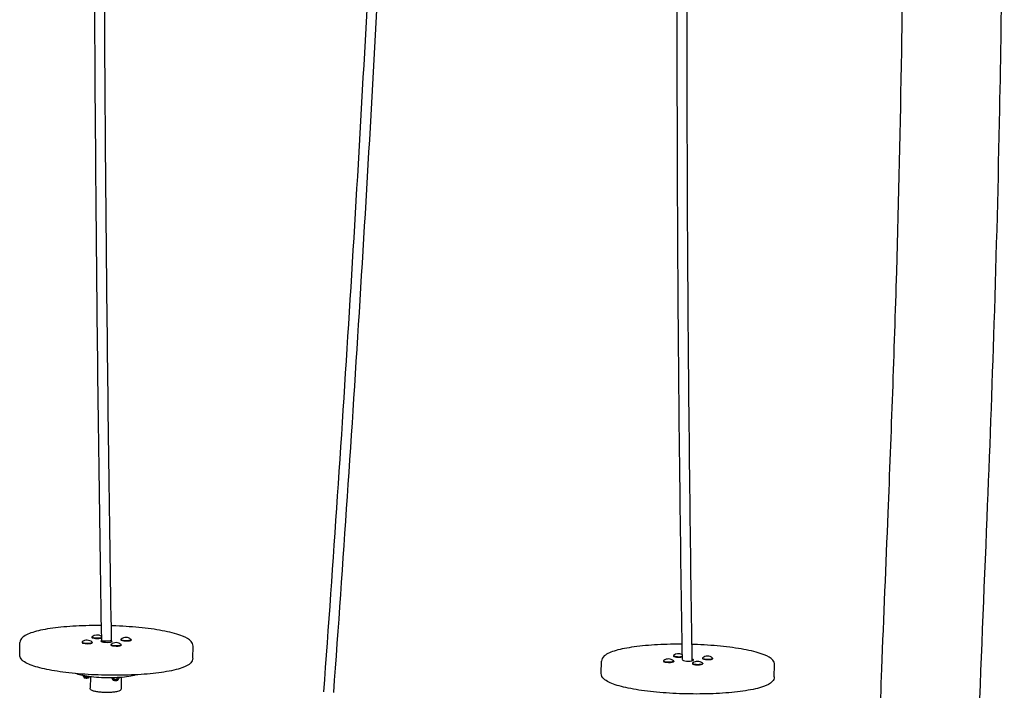
# Model space of a CAD drawing. Units: millimetres. Extents: x 730 to 14160, y 416 to 9754.
# Drawn here: x 10999 to 12393, y 7763 to 8714 of the extents above; entities that cross this region are included whole.
import ezdxf

# ---------------------------------------------------------------- set-up
doc = ezdxf.new("R2010")
doc.units = ezdxf.units.MM
doc.header["$LTSCALE"] = 35

msp = doc.modelspace()

# ---------------------------------------------------------------- linework, layer by layer
for p, q in [((11101.097, 7839.0073), (11101.0831, 7838.3355)), ((11114.3849, 7834.4523), (11114.3432, 7832.4235)), ((11128.3872, 7834.4205), (11128.3335, 7831.8085)), ((11128.3872, 7834.4264), (11128.3851, 7834.5529)), ((11142.0597, 7835.5602), (11142.0459, 7834.8884)), ((11156.5379, 7835.2626), (11156.5241, 7834.5908)), ((10998.8687, 7813.7945), (10999.2221, 7830.9802)), ((11087.0588, 7831.5983), (11087.045, 7830.9265)), ((11101.537, 7831.3006), (11101.5231, 7830.6288)), ((11128.0215, 7828.1512), (11128.0077, 7827.4794)), ((11142.4997, 7827.8536), (11142.4859, 7827.1818)), ((11243.817, 7808.7585), (11244.1703, 7825.9442)), ((11924.3442, 7812.508), (11924.3304, 7811.8362)), ((11965.3069, 7809.061), (11965.2931, 7808.3892)), ((11979.7851, 7808.7633), (11979.7713, 7808.0915)), ((11822.116, 7787.2952), (11822.4693, 7804.4809)), ((11910.306, 7805.099), (11910.2922, 7804.4272)), ((11924.7842, 7804.8014), (11924.7704, 7804.1296)), ((11951.2687, 7801.652), (11951.2549, 7800.9802)), ((11965.7469, 7801.3543), (11965.7331, 7800.6825)), ((12067.0642, 7782.2593), (12067.4175, 7799.445)), ((11088.2795, 7784.1979), (11088.2713, 7783.8018)), ((11089.6248, 7782.9213), (11089.0604, 7783.2385)), ((11089.4081, 7783.0431), (11089.3921, 7782.2651)), ((11091.0045, 7783.6842), (11090.9894, 7782.9489)), ((11096.0353, 7782.9002), (11096.0351, 7782.8911)), ((11096.9724, 7782.7703), (11096.9782, 7782.7732)), ((11097.1911, 7782.7453), (11097.1779, 7782.1051)), ((11098.8723, 7782.5349), (11098.5362, 7766.1841)), ((11129.2577, 7781.0376), (11129.2461, 7780.4747)), ((11130.5876, 7779.4743), (11130.1146, 7779.74)), ((11130.3708, 7779.5961), (11130.3548, 7778.8181)), ((11131.4342, 7781.0788), (11131.4033, 7779.5748)), ((11136.4751, 7781.2546), (11136.4369, 7779.397)), ((11137.9351, 7779.3232), (11138.545, 7779.6337)), ((11138.1567, 7779.436), (11138.1407, 7778.658)), ((11139.34, 7781.4081), (11139.3135, 7780.1191)), ((11142.6131, 7781.6356), (11142.2769, 7765.2848))]:
    msp.add_line(p, q)
for centre, start in [((11094.13, 7823.2847), 48.9737266), ((11108.1682, 7830.6937), 56.2321882), ((11149.1309, 7827.2466), 48.9737266), ((11135.0927, 7819.8376), 48.9737266), ((11917.3772, 7796.7854), 48.9737266), ((11931.4154, 7804.1944), 63.3343416), ((11972.3781, 7800.7474), 48.9737266), ((11958.34, 7793.3384), 48.9737266)]:
    msp.add_arc(centre, 11.025, start, 128.6706797)
for centre, major_axis, ratio, start_param, end_param in [((11108.336, 7838.8584), (-7.2391, 0.1488), 0.18759302, 6.062090586, 8.832620446), ((11108.3222, 7838.1866), (-7.2391, 0.1488), 0.18759302, 0, 2.555546144), ((11121.3861, 7834.4379), (7.0012, -0.0144), 0.150975032, 3.597892598, 6.285978004), ((11149.2988, 7835.4114), (7.2391, -0.1488), 0.18759302, 2.920497933, 6.504280028), ((11149.285, 7834.7396), (7.2391, -0.1488), 0.18759302, 3.141592654, 6.283185307), ((11094.2979, 7831.4494), (7.2391, -0.1488), 0.18759302, 2.920497933, 6.504280028), ((11094.284, 7830.7776), (7.2391, -0.1488), 0.18759302, 3.141592654, 6.283185307), ((11121.7845, 7832.7586), (7.8733, -0.1619), 0.18759302, 2.804920915, 6.867811573), ((11135.2606, 7828.0024), (7.2391, -0.1488), 0.18759302, 2.920497933, 6.504280028), ((11135.2468, 7827.3306), (7.2391, -0.1488), 0.18759302, 3.141592654, 6.283185307), ((11931.5833, 7812.3592), (-7.2391, 0.1488), 0.18759302, 6.062090586, 8.587247439), ((11931.5695, 7811.6874), (-7.2391, 0.1488), 0.18759302, 0, 2.30860029), ((11945.0317, 7806.2594), (7.8733, -0.1619), 0.18759302, 3.124694669, 7.094712092), ((11972.546, 7808.9121), (7.2391, -0.1488), 0.18759302, 2.920497933, 6.504280028), ((11972.5322, 7808.2403), (7.2391, -0.1488), 0.18759302, 3.141592654, 6.283185307), ((11917.5451, 7804.9502), (7.2391, -0.1488), 0.18759302, 2.920497933, 6.504280028), ((11917.5313, 7804.2784), (7.2391, -0.1488), 0.18759302, 3.141592654, 6.283185307), ((11958.5078, 7801.5031), (7.2391, -0.1488), 0.18759302, 2.920497933, 6.504280028), ((11958.494, 7800.8313), (7.2391, -0.1488), 0.18759302, 3.141592654, 6.283185307), ((11093.3036, 7783.0874), (-3.8929, 0.08), 0.18759302, 0.337144041, 2.804448613), ((11134.2663, 7779.6403), (-3.8929, 0.08), 0.18759302, 0.337144041, 2.804448613)]:
    msp.add_ellipse(centre, major_axis=major_axis, ratio=ratio, start_param=start_param, end_param=end_param)
for points, knots in [([(12392.6985, 9633.4334), (12392.3718, 9606.9097), (12392.1602, 9580.3414), (12391.6472, 9491.2574), (12391.5978, 9428.6545), (12391.4996, 9256.9897), (12391.4907, 9147.9071), (12390.3393, 8887.8141), (12388.7846, 8736.906), (12383.8574, 8485.2175), (12381.2484, 8384.1147), (12375.0955, 8191.3077), (12371.6356, 8099.5541), (12363.6864, 7902.6228), (12359.1082, 7797.4785), (12352.4896, 7600.0095), (12350.2654, 7507.6816), (12349.9962, 7382.4915), (12350.1795, 7350.1777), (12350.5674, 7317.8133)], [0.767188477, 0.767188477, 0.767188477, 0.767188477, 10.000449057, 10.000449057, 31.70471132, 31.70471132, 69.514102682, 69.514102682, 121.979223688, 121.979223688, 157.342823395, 157.342823395, 189.612203519, 189.612203519, 226.703367949, 226.703367949, 258.954303753, 258.954303753, 270.135940702, 270.135940702, 270.135940702, 270.135940702]), ([(12210.6868, 7320.4586), (12210.0798, 7374.5297), (12210.0753, 7428.473), (12211.2789, 7531.4722), (12212.3501, 7580.6007), (12215.2916, 7684.3835), (12217.2355, 7739.0173), (12222.1713, 7867.2428), (12225.2862, 7940.7753), (12232.842, 8128.0316), (12237.0312, 8241.8928), (12243.3869, 8459.9106), (12245.7432, 8563.9928), (12248.9787, 8760.5312), (12250.0024, 8852.9462), (12251.3404, 9045.3929), (12251.582, 9145.4558), (12251.7074, 9298.669), (12251.6473, 9351.8105), (12251.6716, 9404.9264)], [100.275935471, 100.275935471, 100.275935471, 100.275935471, 118.955840111, 118.955840111, 136.105523898, 136.105523898, 155.298347291, 155.298347291, 181.223140966, 181.223140966, 221.258215874, 221.258215874, 257.623544963, 257.623544963, 289.771527757, 289.771527757, 324.480639725, 324.480639725, 342.89249024, 342.89249024, 342.89249024, 342.89249024]), ([(11931.1691, 9183.8907), (11930.3814, 9089.6215), (11929.8313, 8995.2711), (11929.2062, 8806.4194), (11929.1312, 8711.918), (11929.4563, 8522.7769), (11929.8564, 8428.1371), (11931.1318, 8238.7314), (11932.007, 8143.9654), (11934.0663, 7968.4763), (11935.1848, 7887.7691), (11936.475, 7807.0242)], [4.73955441642, 4.73955441642, 4.73955441642, 4.73955441642, 4.75085342321, 4.75085342321, 4.7621525042, 4.7621525042, 4.77345158519, 4.77345158519, 4.78475066618, 4.78475066618, 4.79436278859, 4.79436278859, 4.79436278859, 4.79436278859]), ([(11945.171, 9184.0629), (11944.3829, 9089.7908), (11943.8323, 8995.4374), (11943.2064, 8806.58), (11943.1311, 8712.0761), (11943.4558, 8522.9296), (11943.8558, 8428.2872), (11945.131, 8238.8758), (11946.0063, 8144.107), (11948.0738, 7967.9244), (11949.2034, 7886.5259), (11950.5078, 7805.0891)], [4.73954285897, 4.73954285897, 4.73954285897, 4.73954285897, 4.75084506518, 4.75084506518, 4.76214727139, 4.76214727139, 4.7734494776, 4.7734494776, 4.78475168381, 4.78475168381, 4.79444847444, 4.79444847444, 4.79444847444, 4.79444847444]), ([(11103.5033, 9170.4169), (11103.4873, 9081.5546), (11103.6196, 8992.6476), (11104.1808, 8814.7496), (11104.6097, 8725.7584), (11105.764, 8547.697), (11106.4895, 8458.6266), (11108.237, 8280.4117), (11109.2591, 8191.2672), (11111.5996, 8012.9089), (11112.9182, 7923.6951), (11114.3849, 7834.4493)], [4.75788101384, 4.75788101384, 4.75788101384, 4.75788101384, 4.76538375845, 4.76538375845, 4.77288650307, 4.77288650307, 4.78038924769, 4.78038924769, 4.7878919923, 4.7878919923, 4.79539473692, 4.79539473692, 4.79539473692, 4.79539473692]), ([(11117.5033, 9170.343), (11117.4874, 9081.4932), (11117.6197, 8992.5987), (11118.181, 8814.7248), (11118.6099, 8725.7453), (11119.7644, 8547.7073), (11120.4899, 8458.6486), (11122.2374, 8280.4571), (11123.2594, 8191.3242), (11125.5999, 8012.9892), (11126.9184, 7923.7871), (11128.3851, 7834.5529)], [4.75788302131, 4.75788302131, 4.75788302131, 4.75788302131, 4.76538602842, 4.76538602842, 4.77288909189, 4.77288909189, 4.78039215536, 4.78039215536, 4.78789521883, 4.78789521883, 4.7953982823, 4.7953982823, 4.7953982823, 4.7953982823]), ([(11511.5426, 9157.6018), (11507.2442, 9063.8169), (11502.7042, 8970.1597), (11493.1414, 8783.1131), (11488.1187, 8689.7236), (11477.5912, 8503.2246), (11472.0864, 8410.115), (11460.5955, 8224.1879), (11454.6094, 8131.3704), (11442.1566, 7946.0395), (11435.69, 7853.5262), (11428.9835, 7761.171)], [4.76776784089, 4.76776784089, 4.76776784089, 4.76776784089, 4.7791943227, 4.7791943227, 4.79062080451, 4.79062080451, 4.80204728631, 4.80204728631, 4.81347376812, 4.81347376812, 4.82490024993, 4.82490024993, 4.82490024993, 4.82490024993]), ([(11525.5156, 9156.6919), (11521.2172, 9062.9167), (11516.6772, 8969.2692), (11507.1144, 8782.2332), (11502.0915, 8688.8448), (11491.5638, 8502.3475), (11486.059, 8409.2387), (11474.5681, 8223.3129), (11468.5821, 8130.4958), (11456.1296, 7945.1656), (11449.6631, 7852.6524), (11442.9569, 7760.2972)], [4.76777876027, 4.76777876027, 4.76777876027, 4.76777876027, 4.77920109005, 4.77920109005, 4.79062443508, 4.79062443508, 4.8020477801, 4.8020477801, 4.81347112513, 4.81347112513, 4.82489447015, 4.82489447015, 4.82489447015, 4.82489447015]), ([(11114.0481, 7855.1064), (11108.3281, 7855.1499), (11102.6346, 7855.1152), (11084.5203, 7854.751), (11072.4412, 7854.1098), (11050.2751, 7852.1006), (11040.2056, 7850.7308), (11022.9233, 7847.3357), (11015.7934, 7845.3239), (11007.4771, 7841.6278), (11005.0417, 7840.2183), (11000.964, 7836.5736), (10999.284, 7833.9924), (10999.2221, 7830.9802)], [2.751443585, 2.751443585, 2.751443585, 2.751443585, 2.896038335, 2.896038335, 3.218422138, 3.218422138, 3.542487519, 3.542487519, 3.873011287, 3.873011287, 4.054565249, 4.054565249, 4.253296339, 4.253296339, 4.253296339, 4.253296339]), ([(11244.1703, 7825.9442), (11244.2216, 7828.4374), (11243.1247, 7830.7439), (11238.8796, 7835.7451), (11234.7671, 7838.0122), (11222.7871, 7842.8131), (11214.3152, 7845.1305), (11194.7165, 7849.038), (11183.8107, 7850.6512), (11160.3739, 7853.1642), (11147.8716, 7854.0716), (11132.7822, 7854.6909), (11130.42, 7854.7745), (11128.0541, 7854.8448)], [1.111703686, 1.111703686, 1.111703686, 1.111703686, 1.276191887, 1.276191887, 1.57334779, 1.57334779, 1.923080448, 1.923080448, 2.250564738, 2.250564738, 2.573833961, 2.573833961, 2.633598894, 2.633598894, 2.633598894, 2.633598894]), ([(11114.3849, 7834.4493), (11114.385, 7834.4449), (11114.3853, 7834.4404), (11114.3933, 7834.3608), (11114.4538, 7834.2859), (11114.6761, 7834.1409), (11114.8347, 7834.0712), (11115.0593, 7833.9979), (11115.0796, 7833.9915), (11115.1002, 7833.9851)], [-0.3473157331, -0.3473157331, -0.3473157331, -0.3473157331, -0.3371429111, -0.3371429111, -0.1664574199, -0.1664574199, 0, 0, 0.0160941981, 0.0160941981, 0.0160941981, 0.0160941981]), ([(11936.1341, 7828.615), (11930.8049, 7828.6456), (11925.5022, 7828.6083), (11907.7675, 7828.2518), (11895.6884, 7827.6105), (11873.5223, 7825.6013), (11863.4528, 7824.2316), (11846.1705, 7820.8364), (11839.0406, 7818.8246), (11830.7243, 7815.1286), (11828.2889, 7813.7191), (11824.2112, 7810.0744), (11822.5312, 7807.4931), (11822.4693, 7804.4809)], [4.332027633, 4.332027633, 4.332027633, 4.332027633, 4.466834661, 4.466834661, 4.789218465, 4.789218465, 5.113283846, 5.113283846, 5.443807614, 5.443807614, 5.625361575, 5.625361575, 5.824092666, 5.824092666, 5.824092666, 5.824092666]), ([(12067.4175, 7799.445), (12067.4688, 7801.9381), (12066.372, 7804.2447), (12062.1268, 7809.2459), (12058.0144, 7811.513), (12046.0344, 7816.3138), (12037.5624, 7818.6312), (12017.9637, 7822.5388), (12007.0579, 7824.1519), (11983.6211, 7826.6649), (11971.1189, 7827.5723), (11955.6441, 7828.2074), (11952.8938, 7828.3022), (11950.1395, 7828.3791)], [2.682500013, 2.682500013, 2.682500013, 2.682500013, 2.846988214, 2.846988214, 3.144144117, 3.144144117, 3.493876774, 3.493876774, 3.821361065, 3.821361065, 4.144630288, 4.144630288, 4.214176259, 4.214176259, 4.214176259, 4.214176259]), ([(11243.817, 7808.7585), (11243.7657, 7806.2653), (11242.575, 7804.0059), (11238.1279, 7799.1833), (11233.9257, 7797.0872), (11221.7585, 7792.7828), (11213.1985, 7790.8156), (11193.4558, 7787.7168), (11182.4929, 7786.5533), (11158.9726, 7785.0057), (11146.4436, 7784.6129), (11120.9941, 7784.6153), (11108.08, 7785.008), (11083.1178, 7786.5379), (11071.0753, 7787.675), (11049.0105, 7790.5936), (11039.0059, 7792.376), (11021.8777, 7796.4787), (11014.8365, 7798.7818), (11006.6792, 7802.8166), (11004.3038, 7804.3249), (11000.3793, 7808.1342), (10998.8068, 7810.7823), (10998.8687, 7813.7945)], [5.171481621, 5.171481621, 5.171481621, 5.171481621, 5.335969823, 5.335969823, 5.633125726, 5.633125726, 5.982858383, 5.982858383, 6.310342674, 6.310342674, 6.633611897, 6.633611897, 6.95581627, 6.95581627, 7.278200074, 7.278200074, 7.602265455, 7.602265455, 7.932789223, 7.932789223, 8.114343184, 8.114343184, 8.313074275, 8.313074275, 8.313074275, 8.313074275]), ([(11163.5602, 7785.3588), (11163.394, 7785.2954), (11163.2243, 7785.2327), (11160.4762, 7784.2489), (11157.1185, 7783.4709), (11149.3714, 7782.246), (11145.0724, 7781.7861), (11135.8451, 7781.1726), (11130.9283, 7781.0155), (11120.9368, 7781.0108), (11115.8647, 7781.1622), (11106.056, 7781.7578), (11101.3216, 7782.2019), (11092.6418, 7783.3436), (11088.7033, 7784.0417), (11082.4751, 7785.5258), (11080.0362, 7786.2828), (11078.096, 7787.1159)], [5.605055338, 5.605055338, 5.605055338, 5.605055338, 5.628649819, 5.628649819, 5.979604559, 5.979604559, 6.30731079, 6.30731079, 6.630661005, 6.630661005, 6.952910367, 6.952910367, 7.275332268, 7.275332268, 7.599447417, 7.599447417, 7.879500559, 7.879500559, 7.879500559, 7.879500559]), ([(11089.3921, 7782.2651), (11089.3897, 7782.1483), (11089.4105, 7782.0322), (11089.4844, 7781.8216), (11089.5387, 7781.731), (11089.6689, 7781.5603), (11089.7455, 7781.4926), (11089.9545, 7781.335), (11090.0811, 7781.2745), (11090.3947, 7781.1464), (11090.5876, 7781.0903), (11091.1164, 7780.9676), (11091.4759, 7780.9104), (11092.2068, 7780.83), (11092.5688, 7780.8037), (11093.2956, 7780.7751), (11093.6598, 7780.7723), (11094.366, 7780.7897), (11094.7077, 7780.81), (11095.3513, 7780.8748), (11095.6496, 7780.9196), (11096.2372, 7781.054), (11096.4962, 7781.1013), (11096.8672, 7781.414), (11096.924, 7781.4698), (11097.0527, 7781.6392), (11097.1241, 7781.7708), (11097.1697, 7781.9861), (11097.1767, 7782.0455), (11097.1779, 7782.1051)], [4.140296705, 4.140296705, 4.140296705, 4.140296705, 4.210332152, 4.210332152, 4.288440758, 4.288440758, 4.394389838, 4.394389838, 4.593859975, 4.593859975, 4.868072523, 4.868072523, 5.267003546, 5.267003546, 5.61171299, 5.61171299, 5.947762123, 5.947762123, 6.285647498, 6.285647498, 6.638935872, 6.638935872, 7.071504057, 7.071504057, 7.146228728, 7.146228728, 7.24616958, 7.24616958, 7.281889359, 7.281889359, 7.281889359, 7.281889359]), ([(11130.3548, 7778.8181), (11130.3524, 7778.7013), (11130.3733, 7778.5851), (11130.4471, 7778.3746), (11130.5014, 7778.284), (11130.6316, 7778.1132), (11130.7083, 7778.0456), (11130.9173, 7777.888), (11131.0438, 7777.8274), (11131.3574, 7777.6993), (11131.5504, 7777.6433), (11132.0792, 7777.5205), (11132.4386, 7777.4633), (11133.1695, 7777.3829), (11133.5316, 7777.3566), (11134.2584, 7777.3281), (11134.6225, 7777.3252), (11135.3288, 7777.3427), (11135.6704, 7777.363), (11136.3141, 7777.4277), (11136.6123, 7777.4726), (11137.1999, 7777.6069), (11137.4589, 7777.6543), (11137.8299, 7777.9669), (11137.8868, 7778.0227), (11138.0155, 7778.1922), (11138.0868, 7778.3238), (11138.1324, 7778.539), (11138.1395, 7778.5984), (11138.1407, 7778.658)], [3.220066173, 3.220066173, 3.220066173, 3.220066173, 3.29010162, 3.29010162, 3.368210225, 3.368210225, 3.474159305, 3.474159305, 3.673629443, 3.673629443, 3.947841991, 3.947841991, 4.346773014, 4.346773014, 4.691482457, 4.691482457, 5.02753159, 5.02753159, 5.365416965, 5.365416965, 5.718705339, 5.718705339, 6.151273524, 6.151273524, 6.225998195, 6.225998195, 6.325939047, 6.325939047, 6.361658826, 6.361658826, 6.361658826, 6.361658826]), ([(12067.0642, 7782.2593), (12067.0129, 7779.7661), (12065.8222, 7777.5066), (12061.3751, 7772.6841), (12057.173, 7770.588), (12045.0058, 7766.2836), (12036.4457, 7764.3163), (12016.703, 7761.2176), (12005.7401, 7760.0541), (11982.2198, 7758.5065), (11969.6908, 7758.1137), (11944.2413, 7758.1161), (11931.3273, 7758.5087), (11906.3651, 7760.0386), (11894.3225, 7761.1758), (11872.2578, 7764.0944), (11862.2531, 7765.8768), (11845.1249, 7769.9794), (11838.0837, 7772.2826), (11829.9264, 7776.3173), (11827.551, 7777.8257), (11823.6265, 7781.6349), (11822.054, 7784.283), (11822.116, 7787.2952)], [3.600685295, 3.600685295, 3.600685295, 3.600685295, 3.765173496, 3.765173496, 4.062329399, 4.062329399, 4.412062056, 4.412062056, 4.739546347, 4.739546347, 5.06281557, 5.06281557, 5.385019944, 5.385019944, 5.707403747, 5.707403747, 6.031469128, 6.031469128, 6.361992896, 6.361992896, 6.543546858, 6.543546858, 6.742277948, 6.742277948, 6.742277948, 6.742277948]), ([(11142.2769, 7765.2848), (11142.2672, 7764.8103), (11142.1094, 7764.3558), (11141.6031, 7763.5248), (11141.232, 7763.2028), (11139.8666, 7762.2669), (11138.6586, 7761.8648), (11135.6038, 7761.1341), (11133.7936, 7760.8459), (11129.8558, 7760.4312), (11127.7623, 7760.2964), (11123.4248, 7760.1683), (11121.1849, 7760.173), (11116.7576, 7760.318), (11114.5712, 7760.4578), (11110.4491, 7760.861), (11108.5165, 7761.1247), (11105.0553, 7761.7641), (11103.5427, 7762.1389), (11100.9227, 7763.061), (11099.8546, 7763.4924), (11098.7637, 7764.99), (11098.5234, 7765.5653), (11098.5362, 7766.1841)], [5.171481621, 5.171481621, 5.171481621, 5.171481621, 5.280127935, 5.280127935, 5.427664343, 5.427664343, 5.794640855, 5.794640855, 6.150227088, 6.150227088, 6.48120407, 6.48120407, 6.807097695, 6.807097695, 7.132179575, 7.132179575, 7.459300378, 7.459300378, 7.794867665, 7.794867665, 8.17138666, 8.17138666, 8.313074275, 8.313074275, 8.313074275, 8.313074275])]:
    msp.add_open_spline(points, degree=3, knots=knots)
for points, weights in [([(11088.2713, 7783.8018), (11089.6156, 7782.6593), (11090.9894, 7782.9489)], [1, 1.15470053838, 1]), ([(11090.9894, 7782.9489), (11093.4975, 7782.204), (11096.0351, 7782.8911)], [1, 1.15470053838, 1]), ([(11096.0351, 7782.8911), (11096.3868, 7782.7936), (11096.7024, 7782.8098)], [1, 1.04275881196, 1.0618807831]), ([(11129.2461, 7780.4747), (11130.31, 7779.3087), (11131.4033, 7779.5748)], [1, 1.15470053838, 1]), ([(11131.4033, 7779.5748), (11133.9054, 7778.7699), (11136.4369, 7779.397)], [1, 1.15470053838, 1]), ([(11136.4369, 7779.397), (11137.8605, 7779.042), (11139.3135, 7780.1191)], [1, 1.15470053838, 1])]:
    msp.add_rational_spline(points, weights, degree=2)

doc.saveas('drawing.dxf')
